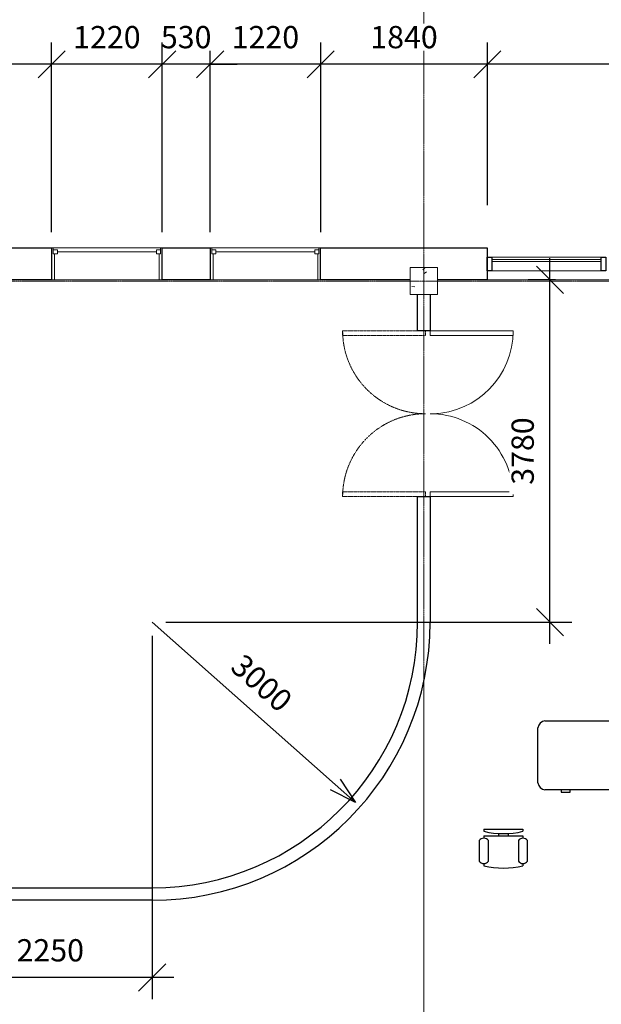
# Model space of a CAD drawing. Units: millimetres. Extents: x -45493 to 8201, y -4031 to 20582.
# Drawn here: x -31735 to -25314, y 4229 to 15100 of the extents above; entities that cross this region are included whole.
import ezdxf

# ---------------------------------------------------------------- set-up
doc = ezdxf.new("R2010")
doc.units = ezdxf.units.MM
doc.linetypes.add('Dash', pattern=[6.35, 3.175, -3.175])
doc.linetypes.add('Grid Line', pattern=[22.225, 12.7, -3.175, 3.175, -3.175])
for name, color, linetype, lineweight in [('A-ANNO-DIMS', 10, 'Continuous', 9), ('A-AREA', 32, 'Continuous', 9), ('A-DOOR', 31, 'Continuous', 9), ('A-GLAZ', 151, 'Continuous', 9), ('A-GLAZ-CURT', 52, 'Continuous', 9), ('A-GLAZ-CWMG', 51, 'Continuous', 9), ('A-WALL', 113, 'Continuous', 9), ('I-WALL', 2, 'Continuous', 9), ('S-COLS', 52, 'Continuous', 9), ('S-GRID', 1, 'Continuous', 9)]:
    doc.layers.add(name, color=color, linetype=linetype, lineweight=lineweight)
doc.layers.add('I-FURN', color=40, linetype='Continuous')
doc.styles.add('Arial', font='arial.ttf', dxfattribs={"height": 245.883234})
doc.dimstyles.new('Arrow_-_2_5mm_Arial', dxfattribs={"dimscale": 304.8, "dimtxt": 250, "dimasz": 0.984252, "dimexe": 0.787402, "dimexo": 0, "dimgap": 0.574147, "dimtad": 1, "dimjust": 3, "dimdec": 0, "dimzin": 0, "dimdsep": 46, "dimtxsty": 'Arial', "dimblk1": 'OPEN30', "dimblk2": 'OPEN30', "dimsah": 1, "dimcen": 0.09, "dimazin": 0, "dimtfac": 1, "dimtdec": 4, "dimtix": 1, "dimtmove": 0, "dimatfit": 2, "dimfxl": 1, "dimtvp": 1, "dimtfill": 1, "dimtolj": 1, "dimtzin": 0, "dimarcsym": 2})
doc.dimstyles.new('Diagonal_-_2_5mm_Arial', dxfattribs={"dimscale": 304.8, "dimtxt": 250, "dimasz": 0.984252, "dimexe": 0.787402, "dimexo": 0.492126, "dimgap": 0.574147, "dimtad": 1, "dimdec": 0, "dimzin": 0, "dimdsep": 46, "dimtxsty": 'Arial', "dimblk1": 'OBLIQUE', "dimblk2": 'OBLIQUE', "dimsah": 1, "dimcen": 0.09, "dimdle": 0.787402, "dimazin": 0, "dimtfac": 1, "dimtdec": 4, "dimtix": 1, "dimtmove": 0, "dimatfit": 3, "dimfxl": 1, "dimtvp": 1, "dimtfill": 1, "dimtolj": 1, "dimtzin": 0, "dimarcsym": 2})

# ---------------------------------------------------------------- blocks, each defined once
blk = doc.blocks.new('M_Concrete-Square-Column - 300 x 300mm-V18-1st Floor Dimensioned Plan')
at = {"layer": 'S-COLS'}
h = blk.add_hatch(dxfattribs=at)
h.set_pattern_fill('FP_19', color=256, style=0, pattern_type=2)
h.set_pattern_definition([(230, (27202.4, 12214.2), (-728.737, 63.756), [76.2, -838.2]), (175, (27202.4, 12214.2), (140.972, -764.228), [60.96, -670.56]), (280.451, (27141.7, 12219.54), (-587.77, -700.467), [64.76, -712.36]), (226.184, (27202.4, 12011), (-1084.316, 168.17), [114.3, -1257.3]), (276.636, (27112.1, 12025), (-949.61, -989.71), [97.14, -1068.54]), (171.184, (27202.4, 12011), (-949.62, -989.7), [91.44, -1005.84]), (201, (27100.8, 12061.8), (-606.458, 409.06), [76.2, -838.2]), (146, (27100.8, 12061.8), (-247.208, -736.753), [60.96, -670.56]), (251.451, (27050.3, 12095.9), (-853.668, -327.685), [64.76, -712.36]), (217.5, (27202.42, 12214.23), (-12.3547, -338.2201), [33.528, -628.904, 33.528, -1320.292]), (217.5, (27202.42, 12214.23), (-12.3547, -338.2201), [-695.96, -647.192, 33.528, -639.572]), (187.5, (27202.42, 12214.23), (-267.279, -400.722), [33.528, -354.584, 33.528, -870.204]), (187.5, (27202.42, 12214.23), (-267.279, -400.722), [-421.64, -613.664, 33.528, -223.012]), (147.5, (27429, 12214.23), (-542.3633, 22.9153), [33.528, -220.472, 33.528, -1810.512]), (147.5, (27429, 12214.23), (-542.3633, 22.9153), [-287.528, -758.952, 33.528, -1018.032]), (137.5, (27530.6, 12214.23), (-592.517, -101.707), [33.528, -296.672, 33.528, -492.76, -746.76]), (137.5, (27530.6, 12214.23), (-592.517, -101.707), [-856.488, 33.528, -713.232])])
h.paths.add_polyline_path([(150, 150), (-150, 150), (-150, -150), (150, -150)], flags=0)
for p, q in [((150, 150), (-150, 150)), ((-150, 150), (-150, -150)), ((150, -150), (150, 150)), ((-150, -150), (150, -150))]:
    blk.add_line(p, q, dxfattribs=at)
blk = doc.blocks.new('M_Double-Flush-Dbl Acting - 1830 x 1981mm-146210-1st Floor Dimensioned Plan')
at = {"layer": 'A-DOOR', "lineweight": 18}
for p, q in [((-915, 984), (-864, 984)), ((-915, 69), (-915, 984)), ((-864, 69), (-864, 984)), ((864, 69), (864, 984)), ((864, 984), (915, 984)), ((915, 69), (915, 984)), ((-915, 69), (-864, 69)), ((915, 69), (864, 69))]:
    blk.add_line(p, q, dxfattribs=at)
at = {"layer": 'A-DOOR', "linetype": 'Dash'}
for p, q in [((-915, 18), (-915, -897)), ((-915, 18), (-864, 18)), ((-864, 18), (-864, -897)), ((864, 18), (864, -897)), ((915, 18), (864, 18)), ((915, 18), (915, -897)), ((-915, -897), (-864, -897)), ((915, -897), (864, -897))]:
    blk.add_line(p, q, dxfattribs=at)
at = {"layer": 'A-DOOR'}
for centre, radius, start, end in [((-915, 69), 915, 360, 90), ((915, 69), 916, 90, 178.41)]:
    blk.add_arc(centre, radius, start, end, dxfattribs=at)
at = {"layer": 'A-DOOR', "linetype": 'Dash'}
for centre, start, end in [((-915, 18), 270, 0), ((915, 18), 180, 270)]:
    blk.add_arc(centre, 915, start, end, dxfattribs=at)
blk = doc.blocks.new('System Panel - Glazed-220175-1st Floor Dimensioned Plan')
at = {"layer": 'A-GLAZ-CURT', "lineweight": 18}
for p, q in [((604, 49), (-604, 49)), ((-604, 49), (-604, 25)), ((-604, 25), (604, 25)), ((604, 25), (604, 49))]:
    blk.add_line(p, q, dxfattribs=at)
blk = doc.blocks.new('Rectangular Mullion - 50 x 150mm-220167-1st Floor Dimensioned Plan')
at = {"layer": 'A-GLAZ-CWMG'}
for p, q in [((23911, 12478), (22702, 12478)), ((23911, 12328), (22702, 12328))]:
    blk.add_line(p, q, dxfattribs=at)
blk = doc.blocks.new('Rectangular Mullion - 50 x 150mm-219434-1st Floor Dimensioned Plan')
at = {"layer": 'A-GLAZ-CWMG', "lineweight": 25}
for p, q in [((-50, 75), (0, 75)), ((-50, -75), (-50, 75)), ((0, 75), (0, -75)), ((0, -75), (-50, -75))]:
    blk.add_line(p, q, dxfattribs=at)
blk = doc.blocks.new('Rectangular Mullion - 50 x 150mm-219428-1st Floor Dimensioned Plan')
at = {"layer": 'A-GLAZ-CWMG', "lineweight": 25}
for p, q in [((-25, 75), (25, 75)), ((-25, -75), (-25, 75)), ((25, 75), (25, -75)), ((25, -75), (-25, -75))]:
    blk.add_line(p, q, dxfattribs=at)
blk = doc.blocks.new('Casement 3x3 with Trim - 1220 x1220mm-148730-1st Floor Dimensioned Plan')
at = {"layer": 'A-GLAZ', "lineweight": 18}
for p, q in [((-610, 176.2125), (-590.95, 176.2125)), ((-590.95, 111.7625), (-590.95, 176.2125)), ((-590.95, 156.2125), (-590.95, 111.7625)), ((-590.95, 156.2125), (-546.5, 156.2125)), ((-590.95, 111.7625), (-546.5, 111.7625)), ((-590.95, 111.7625), (-578.25, 111.7625)), ((-578.25, -176.2125), (-578.25, 111.7625)), ((-546.5, 156.2125), (-546.5, 111.7625)), ((-546.5, 133.9875), (546.5, 133.9875)), ((546.5, 156.2125), (546.5, 111.7625)), ((590.95, 156.2125), (546.5, 156.2125)), ((590.95, 111.7625), (546.5, 111.7625)), ((578.25, 111.7625), (590.95, 111.7625)), ((578.25, 111.7625), (578.25, -176.2125)), ((590.95, 111.7625), (590.95, 176.2125)), ((610, 176.2125), (590.95, 176.2125)), ((590.95, 156.2125), (590.95, 111.7625)), ((-578.25, -176.2125), (-610, -176.2125)), ((578.25, -176.2125), (610, -176.2125))]:
    blk.add_line(p, q, dxfattribs=at)
blk = doc.blocks.new('_Oblique')
at = {"color": 0, "linetype": 'ByBlock', "lineweight": -2}
blk.add_line((-0.5, -0.5), (0.5, 0.5), dxfattribs=at)
blk = doc.blocks.new('DIMBLOCK25-1st Floor Dimensioned Plan')
at = {"layer": 'A-ANNO-DIMS', "color": 0, "lineweight": -2, "transparency": 16777216}
for p, q in [((-26572, 13053), (-26572, 14847)), ((-22722, 13053), (-22722, 14847)), ((-22482, 14607), (-26812, 14607))]:
    blk.add_line(p, q, dxfattribs=at)
at = {"layer": 'Defpoints', "color": 0, "transparency": 16777216}
for p in [(-26572, 14607), (-26572, 12903), (-22722, 12903)]:
    blk.add_point(p, dxfattribs=at)
at = {"layer": 'A-ANNO-DIMS', "color": 0, "lineweight": -2, "transparency": 16777216, "xscale": 299.9999999999999, "yscale": 299.9999999999999, "zscale": 299.9999999999999, "rotation": 180}
blk.add_blockref('_Oblique', (-26572, 14607), dxfattribs=at)
at = {"layer": 'A-ANNO-DIMS', "color": 0, "lineweight": -2, "transparency": 16777216, "xscale": 299.9999999999999, "yscale": 299.9999999999999, "zscale": 299.9999999999999}
blk.add_blockref('_Oblique', (-22722, 14607), dxfattribs=at)
at = {"layer": 'A-ANNO-DIMS', "color": 0, "transparency": 16777216, "insert": (-24647, 14907), "char_height": 245.9, "width": 904.62, "attachment_point": 5, "style": 'Arial', "bg_fill": 3, "box_fill_scale": 1.1, "bg_fill_color": 256, "bg_fill_true_color": 13158600, "bg_fill_transparency": 0}
blk.add_mtext('\\A1;3850', dxfattribs=at)
blk = doc.blocks.new('DIMBLOCK26-1st Floor Dimensioned Plan')
at = {"layer": 'A-ANNO-DIMS', "color": 0, "lineweight": -2, "transparency": 16777216}
for p, q in [((-28412, 12754), (-28412, 14847)), ((-26572, 13053), (-26572, 14847)), ((-26332, 14607), (-28652, 14607))]:
    blk.add_line(p, q, dxfattribs=at)
at = {"layer": 'Defpoints', "color": 0, "transparency": 16777216}
for p in [(-28412, 14607), (-26572, 12903), (-28412, 12604)]:
    blk.add_point(p, dxfattribs=at)
at = {"layer": 'A-ANNO-DIMS', "color": 0, "lineweight": -2, "transparency": 16777216, "xscale": 299.9999999999999, "yscale": 299.9999999999999, "zscale": 299.9999999999999, "rotation": 180}
blk.add_blockref('_Oblique', (-28412, 14607), dxfattribs=at)
at = {"layer": 'A-ANNO-DIMS', "color": 0, "lineweight": -2, "transparency": 16777216, "xscale": 299.9999999999999, "yscale": 299.9999999999999, "zscale": 299.9999999999999}
blk.add_blockref('_Oblique', (-26572, 14607), dxfattribs=at)
at = {"layer": 'A-ANNO-DIMS', "color": 0, "transparency": 16777216, "insert": (-27492, 14907), "char_height": 245.9, "width": 904.62, "attachment_point": 5, "style": 'Arial', "bg_fill": 3, "box_fill_scale": 1.1, "bg_fill_color": 256, "bg_fill_true_color": 13158600, "bg_fill_transparency": 0}
blk.add_mtext('\\A1;1840', dxfattribs=at)
blk = doc.blocks.new('DIMBLOCK27-1st Floor Dimensioned Plan')
at = {"layer": 'A-ANNO-DIMS', "color": 0, "lineweight": -2, "transparency": 16777216}
for p, q in [((-29632, 12754), (-29632, 14847)), ((-28412, 12754), (-28412, 14847)), ((-28172, 14607), (-29872, 14607))]:
    blk.add_line(p, q, dxfattribs=at)
at = {"layer": 'Defpoints', "color": 0, "transparency": 16777216}
for p in [(-29632, 14607), (-29632, 12604), (-28412, 12604)]:
    blk.add_point(p, dxfattribs=at)
at = {"layer": 'A-ANNO-DIMS', "color": 0, "lineweight": -2, "transparency": 16777216, "xscale": 299.9999999999999, "yscale": 299.9999999999999, "zscale": 299.9999999999999, "rotation": 180}
blk.add_blockref('_Oblique', (-29632, 14607), dxfattribs=at)
at = {"layer": 'A-ANNO-DIMS', "color": 0, "lineweight": -2, "transparency": 16777216, "xscale": 299.9999999999999, "yscale": 299.9999999999999, "zscale": 299.9999999999999}
blk.add_blockref('_Oblique', (-28412, 14607), dxfattribs=at)
at = {"layer": 'A-ANNO-DIMS', "color": 0, "transparency": 16777216, "insert": (-29022, 14907), "char_height": 245.9, "width": 904.62, "attachment_point": 5, "style": 'Arial', "bg_fill": 3, "box_fill_scale": 1.1, "bg_fill_color": 256, "bg_fill_true_color": 13158600, "bg_fill_transparency": 0}
blk.add_mtext('\\A1;1220', dxfattribs=at)
blk = doc.blocks.new('DIMBLOCK28-1st Floor Dimensioned Plan')
at = {"layer": 'A-ANNO-DIMS', "color": 0, "lineweight": -2, "transparency": 16777216}
for p, q in [((-30162, 12754), (-30162, 14847)), ((-29632, 12754), (-29632, 14847)), ((-30162, 14607), (-30462, 14607)), ((-29632, 14607), (-30162, 14607)), ((-29632, 14607), (-29332, 14607))]:
    blk.add_line(p, q, dxfattribs=at)
at = {"layer": 'Defpoints', "color": 0, "transparency": 16777216}
for p in [(-30162, 14607), (-30162, 12604), (-29632, 12604)]:
    blk.add_point(p, dxfattribs=at)
at = {"layer": 'A-ANNO-DIMS', "color": 0, "lineweight": -2, "transparency": 16777216, "xscale": 299.9999999999999, "yscale": 299.9999999999999, "zscale": 299.9999999999999}
blk.add_blockref('_Oblique', (-30162, 14607), dxfattribs=at)
at = {"layer": 'A-ANNO-DIMS', "color": 0, "lineweight": -2, "transparency": 16777216, "xscale": 299.9999999999999, "yscale": 299.9999999999999, "zscale": 299.9999999999999, "rotation": 180}
blk.add_blockref('_Oblique', (-29632, 14607), dxfattribs=at)
at = {"layer": 'A-ANNO-DIMS', "color": 0, "transparency": 16777216, "insert": (-29897, 14907), "char_height": 245.9, "width": 678.46, "attachment_point": 5, "style": 'Arial', "bg_fill": 3, "box_fill_scale": 1.1, "bg_fill_color": 256, "bg_fill_true_color": 13158600, "bg_fill_transparency": 0}
blk.add_mtext('\\A1;530', dxfattribs=at)
blk = doc.blocks.new('DIMBLOCK29-1st Floor Dimensioned Plan')
at = {"layer": 'A-ANNO-DIMS', "color": 0, "lineweight": -2, "transparency": 16777216}
for p, q in [((-31382, 12754), (-31382, 14847)), ((-30162, 12754), (-30162, 14847)), ((-29922, 14607), (-31622, 14607))]:
    blk.add_line(p, q, dxfattribs=at)
at = {"layer": 'Defpoints', "color": 0, "transparency": 16777216}
for p in [(-31382, 14607), (-31382, 12604), (-30162, 12604)]:
    blk.add_point(p, dxfattribs=at)
at = {"layer": 'A-ANNO-DIMS', "color": 0, "lineweight": -2, "transparency": 16777216, "xscale": 299.9999999999999, "yscale": 299.9999999999999, "zscale": 299.9999999999999, "rotation": 180}
blk.add_blockref('_Oblique', (-31382, 14607), dxfattribs=at)
at = {"layer": 'A-ANNO-DIMS', "color": 0, "lineweight": -2, "transparency": 16777216, "xscale": 299.9999999999999, "yscale": 299.9999999999999, "zscale": 299.9999999999999}
blk.add_blockref('_Oblique', (-30162, 14607), dxfattribs=at)
at = {"layer": 'A-ANNO-DIMS', "color": 0, "transparency": 16777216, "insert": (-30772, 14907), "char_height": 245.9, "width": 904.62, "attachment_point": 5, "style": 'Arial', "bg_fill": 3, "box_fill_scale": 1.1, "bg_fill_color": 256, "bg_fill_true_color": 13158600, "bg_fill_transparency": 0}
blk.add_mtext('\\A1;1220', dxfattribs=at)
blk = doc.blocks.new('DIMBLOCK30-1st Floor Dimensioned Plan')
at = {"layer": 'A-ANNO-DIMS', "color": 0, "lineweight": -2, "transparency": 16777216}
for p, q in [((-35461, 13645), (-35461, 14847)), ((-31382, 12754), (-31382, 14847)), ((-31142, 14607), (-35701, 14607))]:
    blk.add_line(p, q, dxfattribs=at)
at = {"layer": 'Defpoints', "color": 0, "transparency": 16777216}
for p in [(-35461, 14607), (-35461, 13495), (-31382, 12604)]:
    blk.add_point(p, dxfattribs=at)
at = {"layer": 'A-ANNO-DIMS', "color": 0, "lineweight": -2, "transparency": 16777216, "xscale": 299.9999999999999, "yscale": 299.9999999999999, "zscale": 299.9999999999999, "rotation": 180}
blk.add_blockref('_Oblique', (-35461, 14607), dxfattribs=at)
at = {"layer": 'A-ANNO-DIMS', "color": 0, "lineweight": -2, "transparency": 16777216, "xscale": 299.9999999999999, "yscale": 299.9999999999999, "zscale": 299.9999999999999}
blk.add_blockref('_Oblique', (-31382, 14607), dxfattribs=at)
at = {"layer": 'A-ANNO-DIMS', "color": 0, "transparency": 16777216, "insert": (-33421, 14907), "char_height": 245.9, "width": 904.62, "attachment_point": 5, "style": 'Arial', "bg_fill": 3, "box_fill_scale": 1.1, "bg_fill_color": 256, "bg_fill_true_color": 13158600, "bg_fill_transparency": 0}
blk.add_mtext('\\A1;4078', dxfattribs=at)
blk = doc.blocks.new('DIMBLOCK37-1st Floor Dimensioned Plan')
at = {"layer": 'A-ANNO-DIMS', "color": 0, "lineweight": -2, "transparency": 16777216}
for p, q in [((-30272, 8297), (-30272, 4284)), ((-32522, 4587), (-32522, 4284)), ((-30032, 4524), (-32762, 4524))]:
    blk.add_line(p, q, dxfattribs=at)
at = {"layer": 'Defpoints', "color": 0, "transparency": 16777216}
for p in [(-30272, 8447), (-32522, 4737), (-32522, 4524)]:
    blk.add_point(p, dxfattribs=at)
at = {"layer": 'A-ANNO-DIMS', "color": 0, "lineweight": -2, "transparency": 16777216, "xscale": 299.9999999999999, "yscale": 299.9999999999999, "zscale": 299.9999999999999, "rotation": 180}
blk.add_blockref('_Oblique', (-32522, 4524), dxfattribs=at)
at = {"layer": 'A-ANNO-DIMS', "color": 0, "lineweight": -2, "transparency": 16777216, "xscale": 299.9999999999999, "yscale": 299.9999999999999, "zscale": 299.9999999999999}
blk.add_blockref('_Oblique', (-30272, 4524), dxfattribs=at)
at = {"layer": 'A-ANNO-DIMS', "color": 0, "transparency": 16777216, "insert": (-31397, 4825), "char_height": 245.9, "width": 904.62, "attachment_point": 5, "style": 'Arial', "bg_fill": 3, "box_fill_scale": 1.1, "bg_fill_color": 256, "bg_fill_true_color": 13158600, "bg_fill_transparency": 0}
blk.add_mtext('\\A1;2250', dxfattribs=at)
blk = doc.blocks.new('DIMBLOCK38-1st Floor Dimensioned Plan')
at = {"layer": 'A-ANNO-DIMS', "color": 0, "lineweight": -2, "transparency": 16777216}
for p, q in [((-25881, 8207), (-25881, 12467)), ((-25819, 12227), (-26121, 12227)), ((-30122, 8447), (-25641, 8447))]:
    blk.add_line(p, q, dxfattribs=at)
at = {"layer": 'Defpoints', "color": 0, "transparency": 16777216}
for p in [(-25881, 12227), (-25669, 12227), (-30272, 8447)]:
    blk.add_point(p, dxfattribs=at)
at = {"layer": 'A-ANNO-DIMS', "color": 0, "lineweight": -2, "transparency": 16777216, "xscale": 299.9999999999999, "yscale": 299.9999999999999, "zscale": 299.9999999999999}
for p, rotation in [((-25881, 12227), 90), ((-25881, 8447), 270)]:
    blk.add_blockref('_Oblique', p, dxfattribs=dict(at, rotation=rotation))
at = {"layer": 'A-ANNO-DIMS', "color": 0, "transparency": 16777216, "insert": (-26182, 10337), "char_height": 245.9, "width": 904.62, "attachment_point": 5, "rotation": 90, "style": 'Arial', "bg_fill": 3, "box_fill_scale": 1.1, "bg_fill_color": 256, "bg_fill_true_color": 13158600, "bg_fill_transparency": 0}
blk.add_mtext('\\A1;3780', dxfattribs=at)
blk = doc.blocks.new('_Open30')
at = {"color": 0, "linetype": 'ByBlock', "lineweight": -2}
for p, q in [((-1, 0.268), (0, 0)), ((0, 0), (-1, -0.268)), ((0, 0), (-1, 0))]:
    blk.add_line(p, q, dxfattribs=at)
blk = doc.blocks.new('DIMBLOCK39-1st Floor Dimensioned Plan')
at = {"layer": 'A-ANNO-DIMS', "color": 0, "lineweight": -2, "transparency": 16777216}
blk.add_line((-30272, 8447), (-28252, 6656), dxfattribs=at)
at = {"layer": 'Defpoints', "color": 0, "transparency": 16777216}
for p in [(-30272, 8447), (-28027, 6457)]:
    blk.add_point(p, dxfattribs=at)
at = {"layer": 'A-ANNO-DIMS', "color": 0, "lineweight": -2, "transparency": 16777216, "xscale": 299.9999999999999, "yscale": 299.9999999999999, "zscale": 299.9999999999999, "rotation": 318.4409369968175}
blk.add_blockref('_Open30', (-28027, 6457), dxfattribs=at)
at = {"layer": 'A-ANNO-DIMS', "color": 0, "transparency": 16777216, "insert": (-29063, 7776), "char_height": 245.9, "width": 904.62, "attachment_point": 5, "rotation": 318.4409, "style": 'Arial', "bg_fill": 3, "box_fill_scale": 1.1, "bg_fill_color": 256, "bg_fill_true_color": 13158600, "bg_fill_transparency": 0}
blk.add_mtext('\\A1;3000', dxfattribs=at)
blk = doc.blocks.new('Chair - Desk')
at = {"linetype": 'Continuous'}
for p, q in [((-8.5, 0), (-8.5, -1)), ((-8.5, 0), (8.5, 0)), ((8.5, 0), (8.5, -1)), ((-8.5, -3), (-8.5, -4)), ((-8.5, -3), (8.5, -3)), ((-2, -3), (-2, -1.9355)), ((2, -1.9576), (2, -3)), ((8.5, -3), (8.5, -4)), ((-10.5, -5), (-10.5, -14)), ((-6.5, -14), (-6.5, -5)), ((6.5, -5), (6.5, -14)), ((10.5, -14), (10.5, -5)), ((-8.5, -15), (-8.5, -16)), ((8.5, -15), (8.5, -16))]:
    blk.add_line(p, q, dxfattribs=at)
for centre, radius, start, end in [((-8.5, -6.5), 2.5, 36.8699, 143.1301), ((0, 34.625), 36.625, 256.5803, 283.4197), ((8.5, -6.5), 2.5, 36.8699, 143.1301), ((-8.5, -12.5), 2.5, 216.8699, 323.1301), ((0, 19.625), 36.625, 256.5803, 283.4197), ((8.5, -12.5), 2.5, 216.8699, 323.1301)]:
    blk.add_arc(centre, radius, start, end, dxfattribs=at)
blk = doc.blocks.new('Desk - 30 x 60 in.')
at = {"linetype": 'Continuous'}
for p, q in [((-26.999995, 0), (26.999995, 0)), ((-29.999995, -27), (-29.999995, -3)), ((29.999995, -3), (29.999995, -27)), ((26.999995, -30), (-26.999995, -30)), ((-20.000005, -30), (-20.000005, -31)), ((-20.000005, -31), (-16.000005, -31)), ((-16.000005, -31), (-16.000005, -30)), ((15.999995, -31), (15.999995, -30)), ((19.999995, -31), (15.999995, -31)), ((19.999995, -30), (19.999995, -31))]:
    blk.add_line(p, q, dxfattribs=at)
for centre, start, end in [((-26.499995, -3.5), 98.1301, 171.8699), ((26.499995, -3.5), 8.130102, 81.8699), ((-26.499995, -26.5), 188.1301, 261.8699), ((26.499995, -26.5), 278.1301, 351.8699)]:
    blk.add_arc(centre, 3.535534, start, end, dxfattribs=at)

msp = doc.modelspace()

# ---------------------------------------------------------------- linework, layer by layer
at = {"layer": 'A-AREA'}
msp.add_line((-27272.3, 3514.2), (-27272.3, 7805), dxfattribs=at)
at = {"layer": 'A-WALL', "lineweight": 25}
for p, q in [((-35460.7, 12579.3), (-31382.3, 12579.3)), ((-31382.3, 12579.3), (-31382.3, 12226.9)), ((-30162.3, 12226.9), (-30162.3, 12579.3)), ((-30162.3, 12579.3), (-29632.3, 12579.3)), ((-29632.3, 12579.3), (-29632.3, 12226.9)), ((-28412.3, 12226.9), (-28412.3, 12579.3)), ((-28412.3, 12579.3), (-26572.3, 12579.3)), ((-26572.3, 12579.3), (-26572.3, 12226.9)), ((-31382.3, 12226.9), (-32372.3, 12226.9)), ((-29632.3, 12226.9), (-30162.3, 12226.9)), ((-27422.3, 12226.9), (-28412.3, 12226.9)), ((-26572.3, 12226.9), (-27122.3, 12226.9))]:
    msp.add_line(p, q, dxfattribs=at)
at = {"layer": 'A-WALL'}
for p, q in [((-30162.3, 12579.3), (-31382.3, 12579.3)), ((-28412.3, 12579.3), (-29632.3, 12579.3)), ((-31382.3, 12226.9), (-30162.3, 12226.9)), ((-29632.3, 12226.9), (-28412.3, 12226.9)), ((-26572.3, 12226.9), (-22722.3, 12226.9))]:
    msp.add_line(p, q, dxfattribs=at)
at = {"layer": 'I-WALL', "lineweight": 25}
for p, q in [((-27341.5, 11664.2), (-27341.5, 12064.2)), ((-27203, 12064.2), (-27203, 11664.2)), ((-27203, 11664.2), (-27341.5, 11664.2)), ((-27341.5, 8446.7), (-27341.5, 9834.2)), ((-27341.5, 9834.2), (-27203, 9834.2)), ((-27203, 9834.2), (-27203, 8446.7)), ((-32453, 5516), (-30272.3, 5516)), ((-30272.3, 5377.5), (-35091.5, 5377.5))]:
    msp.add_line(p, q, dxfattribs=at)
for radius, end in [(2930.8, 360), (3069.2, 0)]:
    msp.add_arc((-30272.3, 8446.7), radius, 270, end, dxfattribs=at)
at = {"layer": 'S-GRID', "linetype": 'Grid Line'}
for p, q in [((-27272.3, -4031.1), (-27272.3, 19281.6)), ((-45492.8, 12214.2), (6901.3, 12214.2))]:
    msp.add_line(p, q, dxfattribs=at)

# ---------------------------------------------------------------- block references
at = {"layer": 'A-DOOR', "xscale": -1, "rotation": 270.0000000000001}
msp.add_blockref('M_Double-Flush-Dbl Acting - 1830 x 1981mm-146210-1st Floor Dimensioned Plan', (-27272.3, 10749.2), dxfattribs=at)
at = {"layer": 'A-GLAZ', "xscale": -1}
for p in [(-30772.3, 12403.1), (-29022.3, 12403.1)]:
    msp.add_blockref('Casement 3x3 with Trim - 1220 x1220mm-148730-1st Floor Dimensioned Plan', p, dxfattribs=at)
at = {"layer": 'A-GLAZ-CURT', "xscale": -1}
msp.add_blockref('System Panel - Glazed-220175-1st Floor Dimensioned Plan', (-25918.1, 12403.1), dxfattribs=at)
at = {"layer": 'A-GLAZ-CWMG', "extrusion": (0, 0, -1), "xscale": -1, "rotation": 180}
for name, p in [('Rectangular Mullion - 50 x 150mm-219434-1st Floor Dimensioned Plan', (26572.3, 12403.1)), ('Rectangular Mullion - 50 x 150mm-219428-1st Floor Dimensioned Plan', (25288.9, 12403.1))]:
    msp.add_blockref(name, p, dxfattribs=at)
at = {"layer": 'A-GLAZ-CWMG', "xscale": -1}
msp.add_blockref('Rectangular Mullion - 50 x 150mm-220167-1st Floor Dimensioned Plan', (-2611.5, 0), dxfattribs=at)
at = {"layer": 'I-FURN', "xscale": 25.4, "yscale": 25.4, "zscale": 25.4}
for name, p in [('Desk - 30 x 60 in.', (-25250.8, 7358.2)), ('Chair - Desk', (-26394.6, 6164))]:
    msp.add_blockref(name, p, dxfattribs=at)
at = {"layer": 'S-COLS', "xscale": -1, "rotation": 180}
msp.add_blockref('M_Concrete-Square-Column - 300 x 300mm-V18-1st Floor Dimensioned Plan', (-27272.3, 12214.2), dxfattribs=at)

# ---------------------------------------------------------------- dimensions: what is measured, and where the dimension line sits
at = {"layer": 'A-ANNO-DIMS'}
dim = msp.add_linear_dim(base=(-26572.3, 14606.6), p1=(-22722.3, 12903.1), p2=(-26572.3, 12903.1), angle=180, dimstyle='Diagonal_-_2_5mm_Arial', override={"dimpost": '<>', "dimfxl": 3850}, dxfattribs=at)
dim.commit()
dim.dimension.update_dxf_attribs({"geometry": 'DIMBLOCK25-1st Floor Dimensioned Plan', "text_midpoint": (-24647.3, 14907.2)})

# ---------------------------------------------------------------- next in the draw order: dimensions: what is measured, and where the dimension line sits
for base, p1, p2, override, picture, middle in [((-28412.3, 14606.6), (-26572.3, 12903.1), (-28412.3, 12604), {"dimpost": '<>', "dimfxl": 1864.149493}, 'DIMBLOCK26-1st Floor Dimensioned Plan', (-27492.3, 14907.1)), ((-32522.3, 4524.5), (-30272.3, 8446.7), (-32522.3, 4736.6), {"dimpost": '<>', "dimfxl": 4339.04802}, 'DIMBLOCK37-1st Floor Dimensioned Plan', (-31397.3, 4825))]:
    dim = msp.add_linear_dim(base=base, p1=p1, p2=p2, angle=180, dimstyle='Diagonal_-_2_5mm_Arial', override=override, dxfattribs=at)
    dim.commit()
    dim.dimension.update_dxf_attribs({"geometry": picture, "text_midpoint": middle})

# ---------------------------------------------------------------- next in the draw order: dimensions: what is measured, and where the dimension line sits
for base, p1, p2, angle, override, picture, middle in [((-29632.3, 14606.6), (-28412.3, 12604), (-29632.3, 12604), 180, {"dimpost": '<>', "dimfxl": 1220}, 'DIMBLOCK27-1st Floor Dimensioned Plan', (-29022.3, 14907.1)), ((-25881.2, 12226.9), (-30272.3, 8446.7), (-25669.1, 12226.9), 90, {"dimpost": '<>', "dimfxl": 5956.4289}, 'DIMBLOCK38-1st Floor Dimensioned Plan', (-26181.9, 10336.8))]:
    dim = msp.add_linear_dim(base=base, p1=p1, p2=p2, angle=angle, dimstyle='Diagonal_-_2_5mm_Arial', override=override, dxfattribs=at)
    dim.commit()
    dim.dimension.update_dxf_attribs({"geometry": picture, "text_midpoint": middle})

# ---------------------------------------------------------------- next in the draw order: dimensions: what is measured, and where the dimension line sits
dim = msp.add_linear_dim(base=(-30162.3, 14606.6), p1=(-29632.3, 12604), p2=(-30162.3, 12604), angle=180, dimstyle='Diagonal_-_2_5mm_Arial', override={"dimpost": '<>', "dimfxl": 530}, dxfattribs=at)
dim.commit()
dim.dimension.update_dxf_attribs({"geometry": 'DIMBLOCK28-1st Floor Dimensioned Plan', "text_midpoint": (-29897.3, 14907.2)})
dim = msp.add_radius_dim(center=(-30272.3, 8446.7), mpoint=(-28027.5, 6456.5), dimstyle='Arrow_-_2_5mm_Arial', override={"dimpost": '<>'}, dxfattribs=at)
dim.commit()
dim.dimension.update_dxf_attribs({"geometry": 'DIMBLOCK39-1st Floor Dimensioned Plan', "text_midpoint": (-29062.7, 7776.1)})

# ---------------------------------------------------------------- next in the draw order: dimensions: what is measured, and where the dimension line sits
dim = msp.add_linear_dim(base=(-31382.3, 14606.6), p1=(-30162.3, 12604), p2=(-31382.3, 12604), angle=180, dimstyle='Diagonal_-_2_5mm_Arial', override={"dimpost": '<>', "dimfxl": 1220}, dxfattribs=at)
dim.commit()
dim.dimension.update_dxf_attribs({"geometry": 'DIMBLOCK29-1st Floor Dimensioned Plan', "text_midpoint": (-30772.3, 14907.1)})

# ---------------------------------------------------------------- next in the draw order: dimensions: what is measured, and where the dimension line sits
dim = msp.add_linear_dim(base=(-35460.7, 14606.6), p1=(-31382.3, 12604), p2=(-35460.7, 13495.1), angle=180, dimstyle='Diagonal_-_2_5mm_Arial', override={"dimpost": '<>', "dimfxl": 4174.579292}, dxfattribs=at)
dim.commit()
dim.dimension.update_dxf_attribs({"geometry": 'DIMBLOCK30-1st Floor Dimensioned Plan', "text_midpoint": (-33421.5, 14907.1)})

doc.saveas('drawing.dxf')
